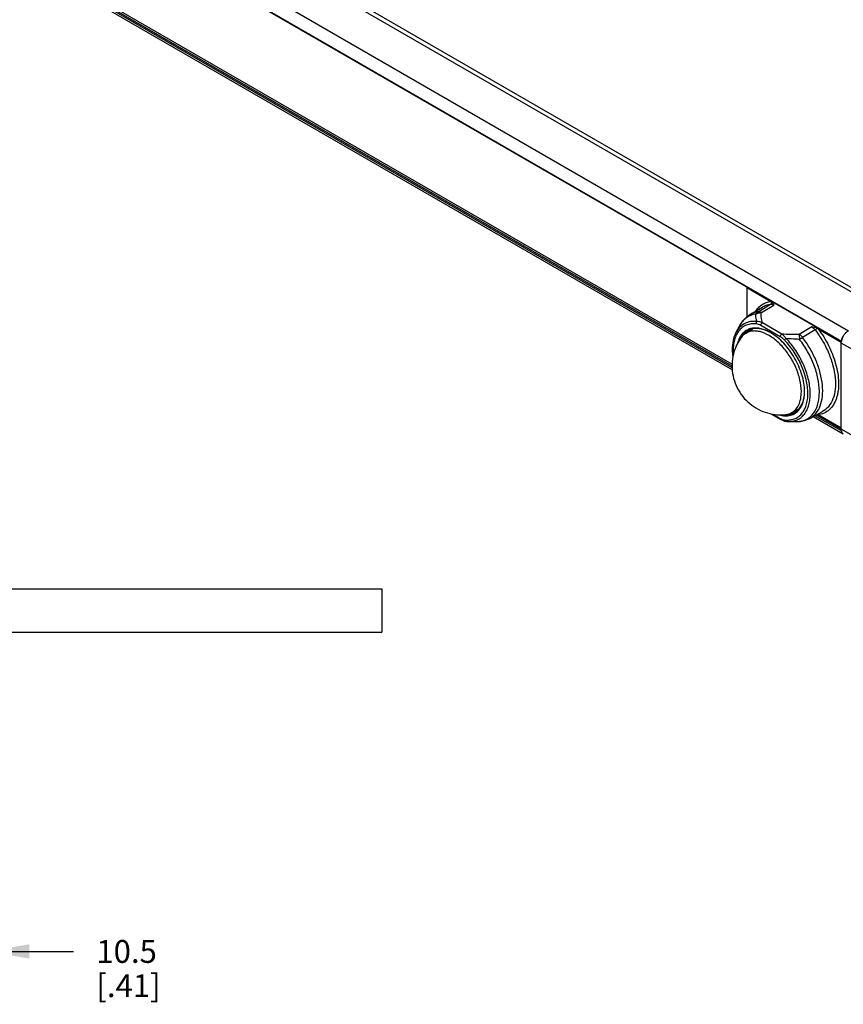
# Model space of a CAD drawing. Units: inches. Extents: x 0.5 to 33.6, y 0.5 to 21.6.
# Drawn here: x 28 to 31.6, y 11.7 to 16.1 of the extents above; entities that cross this region are included whole.
import ezdxf

# ---------------------------------------------------------------- set-up
doc = ezdxf.new("R2010")
doc.units = ezdxf.units.IN
doc.header["$LTSCALE"] = 1.87
doc.header["$MEASUREMENT"] = 0
doc.layers.get('0').update_dxf_attribs({"linetype": 'CONTINUOUS'})
for name, color, linetype in [('02___PRT_ALL_AXES', 7, 'CONTINUOUS'), ('AXIS', 7, 'CONTINUOUS'), ('DRIVEN_DIMS', 7, 'CONTINUOUS')]:
    doc.layers.add(name, color=color, linetype=linetype)
doc.dimstyles.new('DIMSTYLE_1', dxfattribs={"dimtxt": 0.1, "dimasz": 0.1875, "dimexe": 0.125, "dimexo": 0.0625, "dimgap": 0.1, "dimtad": 0, "dimtih": 1, "dimtoh": 1, "dimdec": 1, "dimzin": 4, "dimdsep": 46, "dimtxsty": 'STANDARD', "dimblk": '_FILLED', "dimblk1": '_FILLED', "dimblk2": '_FILLED', "dimcen": 0.09, "dimadec": 0, "dimazin": 0, "dimtp": 0.005, "dimtm": 0.005, "dimtfac": 1, "dimtdec": 1, "dimtofl": 0, "dimtmove": 0, "dimatfit": 3, "dimldrblk": '_FILLED', "dimfxl": 1, "dimtolj": 1, "dimtzin": 4, "dimarcsym": 0})

# ---------------------------------------------------------------- blocks, each defined once
blk = doc.blocks.new('_FILLED')
at = {"color": 0, "linetype": 'BYBLOCK'}
blk.add_solid([(0, 0), (-1, 0.167), (-1, -0.167)], dxfattribs=at)
blk = doc.blocks.new('*D8')
at = {"layer": 'DRIVEN_DIMS', "color": 7, "linetype": 'CONTINUOUS'}
for p, q in [((27.8657, 13.2651), (27.8657, 11.8558)), ((27.4524, 12.9052), (27.4524, 11.8558)), ((27.4524, 11.9808), (27.0524, 11.9808)), ((27.8657, 11.9808), (28.2464, 11.9808))]:
    blk.add_line(p, q, dxfattribs=at)
at = {"layer": 'DRIVEN_DIMS', "color": 7, "linetype": 'CONTINUOUS', "xscale": 0.1875, "yscale": 0.1875, "zscale": 0.1875}
blk.add_blockref('_FILLED', (27.4524, 11.9808), dxfattribs=at)
at = {"layer": 'DRIVEN_DIMS', "color": 7, "linetype": 'CONTINUOUS', "xscale": 0.1875, "yscale": 0.1875, "zscale": 0.1875, "rotation": 180}
blk.add_blockref('_FILLED', (27.8657, 11.9808), dxfattribs=at)
at = {"layer": 'DRIVEN_DIMS', "color": 7, "linetype": 'CONTINUOUS', "insert": (28.3464, 12.0308), "char_height": 0.1, "width": 0.5, "attachment_point": 1, "line_spacing_factor": 0.9}
blk.add_mtext('10.5\\P[.41]', dxfattribs=at)

msp = doc.modelspace()

# ---------------------------------------------------------------- linework, layer by layer
at = {"color": 7, "linetype": 'CONTINUOUS'}
for p, q in [((21.5085, 20.7279), (31.795, 14.7891)), ((21.538, 20.7308), (31.8245, 14.7921)), ((21.3553, 20.6395), (31.6418, 14.7007)), ((21.3247, 20.5936), (31.6112, 14.6548)), ((21.3255, 20.591), (31.611, 14.6528)), ((31.1993, 14.8892), (21.3374, 20.5829)), ((31.1328, 14.5374), (21.3247, 20.2)), ((31.1321, 14.5449), (21.3274, 20.2055)), ((21.3374, 20.2092), (31.1327, 14.554)), ((21.3331, 20.1872), (31.1335, 14.5291)), ((31.1991, 14.8906), (31.197, 14.8893)), ((31.197, 14.8893), (31.3016, 14.8289)), ((31.197, 14.8893), (31.197, 14.761)), ((31.2106, 14.7711), (31.2649, 14.804)), ((31.2464, 14.7835), (31.3011, 14.8164)), ((31.261, 14.7798), (31.3157, 14.8128)), ((31.3016, 14.8289), (31.3051, 14.8265)), ((31.3436, 14.6742), (31.2583, 14.7234)), ((31.3504, 14.6861), (31.2652, 14.7353)), ((31.4813, 14.7171), (31.4262, 14.6845)), ((31.505, 14.7112), (31.5091, 14.7091)), ((31.1881, 14.6916), (31.188, 14.6915)), ((31.1907, 14.6883), (31.2234, 14.7093)), ((31.4262, 14.6845), (31.4276, 14.6627)), ((31.4959, 14.704), (31.4407, 14.6713)), ((31.5091, 14.7091), (31.6108, 14.6504)), ((31.6104, 14.6464), (31.6108, 14.6523)), ((31.786, 14.5468), (31.6104, 14.6464)), ((31.6104, 14.2687), (31.6104, 14.6464)), ((31.6127, 14.6611), (31.6112, 14.6548)), ((31.3026, 14.3369), (31.3456, 14.3121)), ((31.312, 14.3348), (31.3436, 14.3166)), ((31.3916, 14.3403), (31.4251, 14.3577)), ((31.4733, 14.3162), (31.5289, 14.3467)), ((31.4881, 14.3244), (31.6196, 14.2484)), ((31.6112, 14.2612), (31.4952, 14.3282)), ((31.6104, 14.2687), (31.5014, 14.3317)), ((31.5091, 14.3316), (31.505, 14.3336)), ((31.6104, 14.2731), (31.5091, 14.3316)), ((31.5289, 14.3468), (31.5289, 14.3467)), ((31.3848, 14.3027), (31.3849, 14.3027)), ((31.4276, 14.3026), (31.4275, 14.3024)), ((31.4275, 14.3026), (31.4276, 14.3026)), ((31.4318, 14.3028), (31.4276, 14.3026)), ((31.786, 14.1691), (31.6104, 14.2687)), ((31.6112, 14.2616), (31.6112, 14.2612))]:
    msp.add_line(p, q, dxfattribs=at)
for points in [[(31.3456, 14.3121), (31.3535, 14.308), (31.362, 14.3049), (31.3685, 14.3036)], [(31.3848, 14.3027), (31.3979, 14.3024), (31.4275, 14.3024)]]:
    msp.add_lwpolyline(points, dxfattribs=at)
for centre, radius, start, end in [((31.3464, 14.5462), 0.2144, 145.1961, 180.0002), ((31.2009, 14.5186), 0.2001, 59.5441, 59.9988), ((31.6806, 14.6414), 0.0708, 157.0125, 162.9777), ((31.6834, 14.6402), 0.0738, 156.11, 157.0342), ((31.6853, 14.6394), 0.0758, 150.4018, 156.0932), ((31.6861, 14.6389), 0.0767, 149.5221, 150.4159), ((31.6626, 14.6457), 0.0522, 172.2104, 172.7631), ((31.6638, 14.6456), 0.0533, 171.0963, 172.2085), ((31.6157, 14.654), 0.00459, 169.997, 175.6293), ((31.6758, 14.6429), 0.0657, 163.0556, 163.9927), ((31.202, 14.4489), 0.3988, 15.5963, 15.7727), ((31.2505, 14.434), 0.1994, 0.001, 0.4641), ((31.3715, 14.4051), 0.072, 286.8983, 288.9555), ((31.3722, 14.4032), 0.0699, 288.9371, 299.9539), ((31.3813, 14.4221), 0.1191, 263.8464, 267.744), ((31.406, 14.8455), 0.5432, 267.7791, 268.7636), ((31.4071, 14.8937), 0.5914, 268.7564, 269.2166), ((31.408, 14.9889), 0.6865, 269.2506, 271.0327), ((31.4063, 15.1076), 0.8053, 270.9997, 271.5057), ((31.4266, 14.3418), 0.0394, 271.2166, 271.4322), ((31.4148, 14.4007), 0.0989, 277.4686, 279.8709), ((31.4266, 14.3418), 0.0394, 271.4324, 274.2709), ((31.4266, 14.3418), 0.0394, 274.2714, 277.4739), ((31.6327, 14.2652), 0.0218, 203.2089, 205.1644), ((31.6282, 14.2625), 0.0165, 219.6787, 222.1522), ((31.627, 14.2613), 0.0148, 235.5331, 239.9977), ((31.627, 14.2612), 0.0148, 240.0003, 240.6081), ((31.627, 14.2612), 0.0147, 240.0167, 240.6111)]:
    msp.add_arc(centre, radius, start, end, dxfattribs=at)
for points, knots in [([(31.2361, 14.7867), (31.2399, 14.7924), (31.2484, 14.8029), (31.2641, 14.8156), (31.282, 14.8246), (31.2949, 14.8279), (31.3016, 14.8289)], [0, 0, 0, 0, 0.256154, 0.503366, 0.748827, 1, 1, 1, 1]), ([(31.2649, 14.804), (31.2703, 14.8073), (31.282, 14.8127), (31.2947, 14.8156), (31.3011, 14.8164)], [0, 0, 0, 0, 0.493296, 1, 1, 1, 1]), ([(31.3051, 14.8265), (31.3054, 14.8246), (31.3051, 14.8206), (31.3027, 14.8174), (31.3011, 14.8164)], [0, 0, 0, 0, 0.529399, 1, 1, 1, 1]), ([(31.3011, 14.8164), (31.3023, 14.8166), (31.3073, 14.8167), (31.3123, 14.8147), (31.3157, 14.8128)], [0, 0, 0, 0, 0.223889, 1, 1, 1, 1]), ([(31.3051, 14.8265), (31.3075, 14.8247), (31.3114, 14.8202), (31.3143, 14.8152), (31.3157, 14.8128)], [0, 0, 0, 0, 0.519067, 1, 1, 1, 1]), ([(31.2363, 14.7732), (31.2289, 14.7722), (31.2144, 14.7686), (31.1947, 14.758), (31.1782, 14.7425), (31.1697, 14.7297), (31.1661, 14.7228)], [0, 0, 0, 0, 0.249293, 0.492396, 0.739503, 1, 1, 1, 1]), ([(31.1661, 14.7228), (31.1713, 14.7327), (31.184, 14.7511), (31.2013, 14.7654), (31.2106, 14.7711)], [0, 0, 0, 0, 0.503895, 1, 1, 1, 1]), ([(31.2464, 14.7835), (31.2401, 14.7826), (31.2276, 14.7798), (31.216, 14.7744), (31.2106, 14.7711)], [0, 0, 0, 0, 0.506585, 1, 1, 1, 1]), ([(31.2464, 14.7835), (31.2454, 14.7829), (31.2414, 14.7801), (31.2382, 14.7763), (31.2363, 14.7732)], [0, 0, 0, 0, 0.242079, 1, 1, 1, 1]), ([(31.2363, 14.7732), (31.2398, 14.7755), (31.2479, 14.7789), (31.2566, 14.7799), (31.261, 14.7798)], [0, 0, 0, 0, 0.488164, 1, 1, 1, 1]), ([(31.2408, 14.7409), (31.24, 14.7435), (31.2372, 14.7541), (31.2363, 14.765), (31.2363, 14.7732)], [0, 0, 0, 0, 0.253752, 1, 1, 1, 1]), ([(31.261, 14.7798), (31.2598, 14.7805), (31.2553, 14.7828), (31.25, 14.7839), (31.2464, 14.7835)], [0, 0, 0, 0, 0.282133, 1, 1, 1, 1]), ([(31.2652, 14.7353), (31.2639, 14.7389), (31.26, 14.7534), (31.26, 14.7687), (31.261, 14.7798)], [0, 0, 0, 0, 0.25412, 1, 1, 1, 1]), ([(31.2393, 14.7305), (31.2315, 14.7314), (31.2163, 14.7315), (31.1945, 14.726), (31.1755, 14.7149), (31.1599, 14.6987), (31.1482, 14.678), (31.1405, 14.6533), (31.1369, 14.6255), (31.1373, 14.6059), (31.1381, 14.5958)], [0, 0, 0, 0, 0.11927, 0.230998, 0.340042, 0.451869, 0.571309, 0.701668, 0.844533, 1, 1, 1, 1]), ([(31.2408, 14.7409), (31.2315, 14.7419), (31.2131, 14.7417), (31.1872, 14.7333), (31.1656, 14.717), (31.1552, 14.7021), (31.1509, 14.694)], [0, 0, 0, 0, 0.26075, 0.504029, 0.745132, 1, 1, 1, 1]), ([(31.2214, 14.7113), (31.2157, 14.7104), (31.2045, 14.7075), (31.1893, 14.6991), (31.1764, 14.6872), (31.1697, 14.6774), (31.1668, 14.6721)], [0, 0, 0, 0, 0.249096, 0.492675, 0.74009, 1, 1, 1, 1]), ([(31.3009, 14.692), (31.2942, 14.6958), (31.2808, 14.7026), (31.2545, 14.7115), (31.234, 14.7132), (31.2214, 14.7113)], [0, 0, 0, 0, 0.280752, 0.540363, 1, 1, 1, 1]), ([(31.2393, 14.7305), (31.2388, 14.7323), (31.2386, 14.7359), (31.2398, 14.7394), (31.2408, 14.7409)], [0, 0, 0, 0, 0.503449, 1, 1, 1, 1]), ([(31.2583, 14.7234), (31.2552, 14.7252), (31.2491, 14.7282), (31.2425, 14.7302), (31.2393, 14.7305)], [0, 0, 0, 0, 0.52696, 1, 1, 1, 1]), ([(31.2652, 14.7353), (31.2611, 14.7371), (31.2532, 14.7399), (31.2448, 14.741), (31.2408, 14.7409)], [0, 0, 0, 0, 0.524198, 1, 1, 1, 1]), ([(31.2583, 14.7234), (31.2583, 14.7257), (31.2599, 14.7304), (31.2631, 14.7341), (31.2652, 14.7353)], [0, 0, 0, 0, 0.498875, 1, 1, 1, 1]), ([(31.4813, 14.7171), (31.4827, 14.7164), (31.4881, 14.7127), (31.4928, 14.708), (31.4959, 14.704)], [0, 0, 0, 0, 0.232098, 1, 1, 1, 1]), ([(31.505, 14.7112), (31.5013, 14.7127), (31.4934, 14.7149), (31.4854, 14.7164), (31.4813, 14.7171)], [0, 0, 0, 0, 0.489245, 1, 1, 1, 1]), ([(31.4959, 14.704), (31.4975, 14.705), (31.5007, 14.7072), (31.5036, 14.7098), (31.505, 14.7112)], [0, 0, 0, 0, 0.502609, 1, 1, 1, 1]), ([(31.1364, 14.5876), (31.1352, 14.5975), (31.1327, 14.6334), (31.1388, 14.6709), (31.1509, 14.694)], [0, 0, 0, 0, 0.277958, 1, 1, 1, 1]), ([(31.1668, 14.6721), (31.1657, 14.6702), (31.1616, 14.662), (31.1586, 14.6534), (31.1568, 14.6467)], [0, 0, 0, 0, 0.240285, 1, 1, 1, 1]), ([(31.1908, 14.6884), (31.1888, 14.6872), (31.181, 14.6816), (31.1745, 14.6745), (31.1704, 14.6686)], [0, 0, 0, 0, 0.245271, 1, 1, 1, 1]), ([(31.188, 14.6915), (31.1864, 14.69), (31.1803, 14.6839), (31.1752, 14.6766), (31.172, 14.6708)], [0, 0, 0, 0, 0.243048, 1, 1, 1, 1]), ([(31.2004, 14.7006), (31.1993, 14.7), (31.195, 14.6973), (31.1909, 14.6942), (31.1881, 14.6916)], [0, 0, 0, 0, 0.248937, 1, 1, 1, 1]), ([(31.4359, 14.4337), (31.4359, 14.4511), (31.431, 14.4877), (31.4127, 14.5413), (31.3845, 14.5928), (31.3488, 14.6379), (31.3085, 14.6729), (31.2721, 14.6921), (31.2438, 14.699), (31.2244, 14.6998), (31.2064, 14.6965), (31.1956, 14.6915), (31.1908, 14.6884)], [0, 0, 0, 0, 0.129234, 0.2715, 0.419206, 0.563747, 0.697139, 0.8137, 0.865248, 0.912711, 0.957116, 1, 1, 1, 1]), ([(31.3009, 14.692), (31.292, 14.6969), (31.2745, 14.7049), (31.2475, 14.711), (31.2222, 14.71), (31.207, 14.7044), (31.2004, 14.7006)], [0, 0, 0, 0, 0.288676, 0.547516, 0.781152, 1, 1, 1, 1]), ([(31.4499, 14.4356), (31.4498, 14.4473), (31.4475, 14.4715), (31.4388, 14.5081), (31.4251, 14.5451), (31.4069, 14.5812), (31.3848, 14.615), (31.3596, 14.6454), (31.3323, 14.6711), (31.3124, 14.6852), (31.3023, 14.6912)], [0, 0, 0, 0, 0.114409, 0.237627, 0.367174, 0.500011, 0.632847, 0.76239, 0.885606, 1, 1, 1, 1]), ([(31.3436, 14.6742), (31.3436, 14.6765), (31.3452, 14.6812), (31.3484, 14.6849), (31.3504, 14.6861)], [0, 0, 0, 0, 0.498875, 1, 1, 1, 1]), ([(31.3626, 14.6593), (31.3612, 14.6609), (31.3553, 14.6665), (31.3487, 14.6712), (31.3436, 14.6742)], [0, 0, 0, 0, 0.264795, 1, 1, 1, 1]), ([(31.4262, 14.6845), (31.4135, 14.6839), (31.3882, 14.6834), (31.3629, 14.6847), (31.3504, 14.6861)], [0, 0, 0, 0, 0.501518, 1, 1, 1, 1]), ([(31.3689, 14.6669), (31.3675, 14.6689), (31.362, 14.6759), (31.3556, 14.6822), (31.3504, 14.6861)], [0, 0, 0, 0, 0.270543, 1, 1, 1, 1]), ([(31.4407, 14.6713), (31.4396, 14.6727), (31.4354, 14.6777), (31.4303, 14.682), (31.4262, 14.6845)], [0, 0, 0, 0, 0.266787, 1, 1, 1, 1]), ([(31.4276, 14.6627), (31.4287, 14.6635), (31.433, 14.6665), (31.4374, 14.6694), (31.4407, 14.6713)], [0, 0, 0, 0, 0.264851, 1, 1, 1, 1]), ([(31.4733, 14.3162), (31.4783, 14.319), (31.488, 14.3256), (31.505, 14.343), (31.5209, 14.3724), (31.5299, 14.415), (31.5295, 14.4637), (31.5198, 14.5163), (31.5013, 14.5702), (31.475, 14.6228), (31.4528, 14.6557), (31.4407, 14.6713)], [0, 0, 0, 0, 0.043812, 0.08861, 0.184585, 0.293528, 0.416865, 0.55311, 0.69885, 0.849514, 1, 1, 1, 1]), ([(31.4959, 14.704), (31.5081, 14.6883), (31.5304, 14.6553), (31.5569, 14.6023), (31.5755, 14.5481), (31.5853, 14.4952), (31.5858, 14.4462), (31.5768, 14.4034), (31.5608, 14.3738), (31.5437, 14.3562), (31.534, 14.3496), (31.5289, 14.3468)], [0, 0, 0, 0, 0.15043, 0.301074, 0.44682, 0.583088, 0.706454, 0.81542, 0.911401, 0.956195, 1, 1, 1, 1]), ([(31.5091, 14.7091), (31.5266, 14.6863), (31.5569, 14.6377), (31.5781, 14.5844), (31.5858, 14.5573)], [0, 0, 0, 0, 0.505117, 1, 1, 1, 1]), ([(31.611, 14.6538), (31.6118, 14.6585), (31.6145, 14.668), (31.6214, 14.6812), (31.6305, 14.6925), (31.6379, 14.6985), (31.6418, 14.7007)], [0, 0, 0, 0, 0.248306, 0.510957, 0.767764, 1, 1, 1, 1]), ([(31.3626, 14.6593), (31.3632, 14.6607), (31.3652, 14.6634), (31.3675, 14.6658), (31.3689, 14.6669)], [0, 0, 0, 0, 0.453012, 1, 1, 1, 1]), ([(31.3626, 14.3094), (31.3698, 14.3086), (31.3839, 14.3085), (31.4043, 14.313), (31.4223, 14.3222), (31.4376, 14.3359), (31.4496, 14.3537), (31.4583, 14.375), (31.4635, 14.3993), (31.4657, 14.4365), (31.4589, 14.4872), (31.4381, 14.5486), (31.406, 14.6076), (31.378, 14.6432), (31.3626, 14.6593)], [0, 0, 0, 0, 0.049522, 0.096037, 0.141214, 0.18699, 0.235177, 0.287151, 0.343719, 0.405158, 0.541454, 0.691458, 0.847292, 1, 1, 1, 1]), ([(31.3766, 14.3031), (31.3838, 14.3028), (31.3979, 14.3036), (31.4179, 14.3096), (31.4355, 14.3203), (31.4501, 14.3354), (31.4616, 14.3543), (31.4696, 14.3767), (31.4742, 14.402), (31.4756, 14.4403), (31.4679, 14.4921), (31.446, 14.5545), (31.4131, 14.6144), (31.3846, 14.6505), (31.3689, 14.6669)], [0, 0, 0, 0, 0.048207, 0.093933, 0.138899, 0.184956, 0.23375, 0.286468, 0.343763, 0.40581, 0.542783, 0.692711, 0.847972, 1, 1, 1, 1]), ([(31.4276, 14.6627), (31.4227, 14.6628), (31.4031, 14.6635), (31.3835, 14.665), (31.3689, 14.6669)], [0, 0, 0, 0, 0.250484, 1, 1, 1, 1]), ([(31.4317, 14.3032), (31.438, 14.3043), (31.4503, 14.3077), (31.4672, 14.3167), (31.4819, 14.3293), (31.4986, 14.3512), (31.5093, 14.3789), (31.5143, 14.4097), (31.5157, 14.4453), (31.5098, 14.4933), (31.4921, 14.5519), (31.4648, 14.6096), (31.4409, 14.6457), (31.4276, 14.6627)], [0, 0, 0, 0, 0.045937, 0.090947, 0.136443, 0.183758, 0.287486, 0.345387, 0.407419, 0.54287, 0.690567, 0.845067, 1, 1, 1, 1]), ([(31.132, 14.5462), (31.132, 14.5169), (31.1444, 14.4574), (31.1972, 14.3838), (31.2749, 14.3375), (31.3352, 14.3301), (31.3644, 14.3326)], [0, 0, 0, 0, 0.250023, 0.500095, 0.750106, 1, 1, 1, 1]), ([(31.5861, 14.5561), (31.59, 14.5423), (31.596, 14.515), (31.5998, 14.4749), (31.5983, 14.4432), (31.5941, 14.42), (31.5882, 14.3993), (31.5776, 14.3763), (31.5593, 14.3538), (31.536, 14.3382), (31.5182, 14.333), (31.5091, 14.3316)], [0, 0, 0, 0, 0.160962, 0.311563, 0.450103, 0.514684, 0.576157, 0.690392, 0.79579, 0.897069, 1, 1, 1, 1]), ([(31.3915, 14.3402), (31.3985, 14.3438), (31.4117, 14.354), (31.4258, 14.3759), (31.4342, 14.4033), (31.4359, 14.4232), (31.4359, 14.4337)], [0, 0, 0, 0, 0.217915, 0.45037, 0.709348, 1, 1, 1, 1]), ([(31.4071, 14.3426), (31.4137, 14.3464), (31.4262, 14.3568), (31.4396, 14.3782), (31.4478, 14.4045), (31.4497, 14.4238), (31.4499, 14.4339)], [0, 0, 0, 0, 0.218862, 0.452503, 0.711319, 1, 1, 1, 1]), ([(31.4268, 14.3553), (31.4306, 14.3601), (31.4375, 14.3711), (31.4447, 14.3899), (31.449, 14.4112), (31.4499, 14.4262), (31.4499, 14.434)], [0, 0, 0, 0, 0.221824, 0.460723, 0.719789, 1, 1, 1, 1]), ([(31.3378, 14.3321), (31.3464, 14.3296), (31.3633, 14.3266), (31.3883, 14.3289), (31.4103, 14.3385), (31.4219, 14.3493), (31.4268, 14.3553)], [0, 0, 0, 0, 0.274971, 0.524568, 0.760892, 1, 1, 1, 1]), ([(31.3644, 14.3326), (31.3668, 14.3328), (31.3762, 14.334), (31.3853, 14.337), (31.3915, 14.3402)], [0, 0, 0, 0, 0.257452, 1, 1, 1, 1]), ([(31.3696, 14.3329), (31.3716, 14.3329), (31.3793, 14.3332), (31.3869, 14.3346), (31.3924, 14.3362)], [0, 0, 0, 0, 0.257517, 1, 1, 1, 1]), ([(31.3436, 14.3166), (31.3467, 14.3148), (31.3528, 14.3117), (31.3594, 14.3098), (31.3626, 14.3094)], [0, 0, 0, 0, 0.526963, 1, 1, 1, 1]), ([(31.3436, 14.3166), (31.3436, 14.3157), (31.3438, 14.3139), (31.3449, 14.3125), (31.3456, 14.3121)], [0, 0, 0, 0, 0.550812, 1, 1, 1, 1]), ([(31.3626, 14.3094), (31.3631, 14.3079), (31.3644, 14.3052), (31.3672, 14.3038), (31.3685, 14.3036)], [0, 0, 0, 0, 0.535012, 1, 1, 1, 1]), ([(31.4733, 14.3162), (31.4669, 14.3127), (31.4534, 14.3069), (31.439, 14.3037), (31.4318, 14.3028)], [0, 0, 0, 0, 0.498377, 1, 1, 1, 1]), ([(31.6196, 14.2484), (31.6182, 14.2493), (31.6154, 14.2516), (31.6125, 14.2563), (31.6108, 14.2622), (31.6104, 14.2665), (31.6104, 14.2687)], [0, 0, 0, 0, 0.217772, 0.450947, 0.710195, 1, 1, 1, 1]), ([(31.6112, 14.2612), (31.6113, 14.2608), (31.6117, 14.2593), (31.6122, 14.2577), (31.6127, 14.2567)], [0, 0, 0, 0, 0.258591, 1, 1, 1, 1]), ([(31.613, 14.256), (31.6131, 14.2556), (31.6138, 14.2542), (31.6147, 14.2529), (31.6155, 14.252)], [0, 0, 0, 0, 0.258148, 1, 1, 1, 1])]:
    msp.add_open_spline(points, degree=3, knots=knots, dxfattribs=at)
msp.add_open_spline([(31.6159, 14.2514), (31.6167, 14.2505), (31.6177, 14.2497), (31.6186, 14.2491)], degree=3, dxfattribs=at)
at = {"layer": '02___PRT_ALL_AXES', "color": 7, "linetype": 'CONTINUOUS'}
for p, q in [((27.8657, 13.5702), (29.598, 13.5702)), ((29.598, 13.5702), (29.598, 13.3802)), ((27.8657, 13.3802), (29.598, 13.3802))]:
    msp.add_line(p, q, dxfattribs=at)
at = {"layer": 'AXIS', "color": 7, "linetype": 'CONTINUOUS'}
for p, q in [((31.1509, 14.694), (31.1661, 14.7228)), ((31.3766, 14.3031), (31.3849, 14.3027))]:
    msp.add_line(p, q, dxfattribs=at)
for points, knots in [([(31.2125, 14.7066), (31.2115, 14.7058), (31.2075, 14.7025), (31.204, 14.6987), (31.2015, 14.6957)], [0, 0, 0, 0, 0.246991, 1, 1, 1, 1]), ([(31.4156, 14.349), (31.4147, 14.3487), (31.4108, 14.3475), (31.4069, 14.3466), (31.4039, 14.3461)], [0, 0, 0, 0, 0.247426, 1, 1, 1, 1])]:
    msp.add_open_spline(points, degree=3, knots=knots, dxfattribs=at)

# ---------------------------------------------------------------- dimensions: what is measured, and where the dimension line sits
at = {"layer": 'DRIVEN_DIMS', "color": 7, "linetype": 'CONTINUOUS'}
dim = msp.add_linear_dim(base=(27.8657, 11.9808), p1=(27.4524, 12.9677), p2=(27.8657, 13.3276), dimstyle='DIMSTYLE_1', dxfattribs=at)
dim.commit()
dim.dimension.update_dxf_attribs({"geometry": '*D8', "text_midpoint": (28.5964, 11.9058), "dimtype": 160})

doc.saveas('drawing.dxf')
